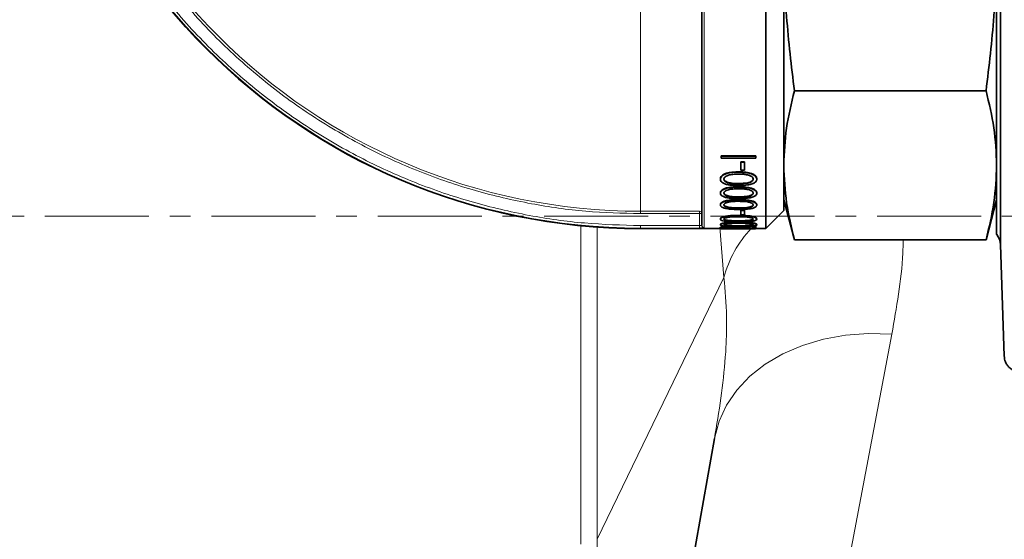
# Model space of a CAD drawing. Units: millimetres. Extents: x 2570 to 9074, y 3728 to 9625.
# Drawn here: x 5338 to 5458, y 6275 to 6339 of the extents above; entities that cross this region are included whole.
import ezdxf

# ---------------------------------------------------------------- set-up
doc = ezdxf.new("R2010")
doc.units = ezdxf.units.MM
doc.linetypes.add('CENTERX2', pattern=[20.32, 12.7, -2.54, 2.54, -2.54])

msp = doc.modelspace()

# ---------------------------------------------------------------- hatches: boundary and pattern name
at = {"linetype": 'Continuous', "lineweight": 18}
h = msp.add_hatch(dxfattribs=at)
h.set_pattern_fill('ANSI37', scale=20, style=0)
h.set_pattern_definition([(45, (1532.54, 2302.636), (-44.9013, 44.9013), []), (135, (1532.54, 2302.636), (-44.9013, -44.9013), [])])
edge = h.paths.add_edge_path(flags=0)
edge.add_line((5171.29, 6194.74), (5266.29, 6194.74))
edge.add_line((5266.29, 6194.74), (5416.29, 6194.74))
edge.add_line((5416.29, 6194.74), (5511.29, 6194.74))
edge.add_line((5511.29, 6194.74), (5661.29, 6194.74))
edge.add_line((5661.29, 6194.74), (5980.32, 6194.74))
edge.add_arc((5980.32, 6200.74), 6, 270, 293.8082)
edge.add_arc((5840.25, 6518.21), 353, 293.8082, 344.4973)
edge.add_spline(control_points=[(6180.41, 6423.86), (6188.06, 6451.46), (6194.92, 6479.29), (6203.98, 6521.29), (6206.8, 6535.34), (6210.72, 6556.46), (6211.98, 6563.51), (6213.79, 6574.1), (6214.38, 6577.63), (6215.24, 6582.93), (6215.53, 6584.7), (6215.95, 6587.35), (6216.09, 6588.24), (6216.37, 6590.01), (6216.51, 6590.91), (6216.66, 6591.87), (6216.67, 6591.96), (6216.69, 6592.05)], knot_values=[0, 0, 0, 0, 0.112427, 0.112427, 0.168641, 0.168641, 0.196748, 0.196748, 0.210801, 0.210801, 0.217828, 0.217828, 0.221341, 0.221341, 0.224855, 0.224855, 0.22523, 0.22523, 0.22523, 0.22523], weights=[0.553415, 0.553415, 0.553415, 0.553415, 0.553415, 0.553415, 0.553415, 0.553415, 0.553415, 0.553415, 0.553415, 0.553415, 0.553415, 0.553415, 0.553415, 0.553415, 0.553415, 0.553415], degree=3, periodic=0)
edge.add_line((6216.69, 6592.05), (6217.77, 6599.54))
edge.add_arc((6223.71, 6598.68), 6, 94.5812, 171.7443, ccw=False)
edge.add_line((6223.23, 6604.66), (6226.09, 6604.89))
edge.add_arc((6225.29, 6614.85), 10, 274.5812, 439.4791)
edge.add_arc((6228.21, 6630.59), 6, 172.6926, 259.4791, ccw=False)
edge.add_spline(control_points=[(6222.26, 6631.35), (6222.4, 6632.45), (6222.54, 6633.54), (6223.2, 6638.73), (6223.69, 6642.82), (6225.14, 6655.11), (6226.03, 6663.31), (6228.51, 6687.93), (6229.88, 6704.37), (6233.19, 6753.75), (6234.29, 6786.75), (6234.29, 6852.73), (6233.19, 6885.72), (6229.88, 6935.1), (6228.51, 6951.54), (6226.03, 6976.16), (6225.14, 6984.36), (6223.69, 6996.65), (6223.2, 7000.74), (6222.54, 7005.93), (6222.4, 7007.03), (6222.26, 7008.13)], knot_values=[0, 0, 0, 0, 0.008377, 0.008377, 0.039627, 0.039627, 0.102127, 0.102127, 0.227127, 0.227127, 0.477127, 0.477127, 0.727127, 0.727127, 0.852127, 0.852127, 0.914627, 0.914627, 0.945877, 0.945877, 0.954255, 0.954255, 0.954255, 0.954255], weights=[0.553415, 0.553415, 0.553415, 0.553415, 0.553415, 0.553415, 0.553415, 0.553415, 0.553415, 0.553415, 0.553415, 0.553415, 0.553415, 0.553415, 0.553415, 0.553415, 0.553415, 0.553415, 0.553415, 0.553415, 0.553415, 0.553415], degree=3, periodic=0)
edge.add_arc((6228.21, 7008.89), 6, 100.5209, 187.3074, ccw=False)
edge.add_arc((6225.29, 7024.62), 10, 280.5209, 445.4188)
edge.add_line((6226.09, 7034.59), (6218.25, 7035.22))
edge.add_arc((6218.73, 7041.2), 6, 214.4699, 265.4188, ccw=False)
edge.add_line((6213.79, 7037.8), (6179.14, 7088.28))
edge.add_arc((6184.08, 7091.67), 6, 160.193, 214.4699, ccw=False)
edge.add_arc((6172.79, 7095.74), 6, 340.193, 360)
edge.add_line((6178.79, 7095.74), (6178.79, 7118.24))
edge.add_line((6178.79, 7118.24), (6168.79, 7118.24))
edge.add_line((6168.79, 7118.24), (6168.79, 7103.34))
edge.add_line((6168.79, 7103.34), (6164.82, 7109.13))
edge.add_line((6164.82, 7109.13), (6118.65, 7077.44))
edge.add_line((6118.65, 7077.44), (6156.82, 7021.84))
edge.add_arc((4753.17, 6819.74), 1418.13, -15.50267, 8.1934, ccw=False)
edge.add_arc((5840.25, 6518.21), 290, 286.7988, 344.4973, ccw=False)
edge.add_arc((5681.29, 7044.74), 840, 270, 286.79881, ccw=False)
edge.add_line((5681.29, 6204.74), (5661.29, 6204.74))
edge.add_line((5661.29, 6204.74), (5511.29, 6204.74))
edge.add_line((5511.29, 6204.74), (5416.29, 6204.74))
edge.add_line((5416.29, 6204.74), (5266.29, 6204.74))
edge.add_line((5266.29, 6204.74), (5171.29, 6204.74))
edge.add_line((5171.29, 6204.74), (5096.29, 6204.74))
edge.add_line((5096.29, 6204.74), (5096.29, 6194.74))
edge.add_line((5096.29, 6194.74), (5171.29, 6194.74))

# ---------------------------------------------------------------- linework, layer by layer
at = {"color": 7, "linetype": 'Continuous', "lineweight": 35}
for p, q in [((5428.78, 6313.24), (5428.78, 6383.24)), ((5430.98, 6315.44), (5430.98, 6348.24)), ((5432.29, 6330.05), (5455.68, 6330.05)), ((5423.35, 6322.11), (5427.58, 6322.11)), ((5423.35, 6322.07), (5423.35, 6322.11)), ((5427.58, 6322.07), (5423.35, 6322.07)), ((5423.35, 6321.82), (5423.35, 6322.07)), ((5427.58, 6322.07), (5427.58, 6322.11)), ((5427.58, 6321.82), (5427.58, 6322.07)), ((5423.35, 6321.82), (5427.58, 6321.82)), ((5425.74, 6321.4), (5426.17, 6321.4)), ((5425.74, 6321.36), (5425.74, 6321.4)), ((5426.17, 6321.36), (5425.74, 6321.36)), ((5425.74, 6320.35), (5425.74, 6321.36)), ((5426.17, 6321.36), (5426.17, 6321.4)), ((5426.17, 6320.35), (5426.17, 6321.36)), ((5425.47, 6320.12), (5425.47, 6320.16)), ((5425.74, 6320.35), (5426.17, 6320.35)), ((5423.24, 6319.31), (5423.24, 6319.27)), ((5423.67, 6319.32), (5423.67, 6319.28)), ((5425.47, 6318.29), (5425.47, 6318.34)), ((5427.26, 6319.32), (5427.26, 6319.28)), ((5427.69, 6319.27), (5427.69, 6319.31)), ((5423.24, 6317.6), (5423.24, 6317.56)), ((5423.67, 6317.61), (5423.67, 6317.57)), ((5427.26, 6317.61), (5427.26, 6317.57)), ((5427.69, 6317.56), (5427.69, 6317.6)), ((5423.24, 6316.16), (5423.24, 6316.12)), ((5425.47, 6316.73), (5425.47, 6316.78)), ((5427.69, 6316.12), (5427.69, 6316.16)), ((5430.98, 6316.74), (5432.29, 6311.86)), ((5455.68, 6311.86), (5456.98, 6316.74)), ((5425.47, 6314.8), (5425.47, 6314.85)), ((5425.74, 6315.51), (5426.17, 6315.51)), ((5425.74, 6315.46), (5425.74, 6315.51)), ((5425.74, 6314.92), (5425.74, 6315.46)), ((5426.17, 6315.46), (5425.74, 6315.46)), ((5425.74, 6314.92), (5426.17, 6314.92)), ((5426.17, 6315.46), (5426.17, 6315.51)), ((5426.17, 6314.92), (5426.17, 6315.46)), ((5428.78, 6313.24), (5430.98, 6315.44)), ((5423.24, 6314.44), (5423.24, 6314.39)), ((5423.24, 6313.74), (5423.24, 6313.69)), ((5424.5, 6313.43), (5424.5, 6313.48)), ((5425.47, 6313.97), (5425.47, 6314.02)), ((5427.15, 6313.48), (5427.58, 6313.48)), ((5427.15, 6313.43), (5427.15, 6313.48)), ((5427.58, 6313.43), (5427.58, 6313.48)), ((5427.69, 6314.39), (5427.69, 6314.44)), ((5427.69, 6313.69), (5427.69, 6313.74)), ((5413.48, 6313.24), (5423.64, 6313.24)), ((5423.24, 6313.3), (5423.24, 6313.35)), ((5425.74, 6313.22), (5423.35, 6313.22)), ((5424.65, 6313.24), (5424.65, 6313.28)), ((5424.65, 6313.24), (5425.74, 6313.24)), ((5424.65, 6313.22), (5424.65, 6313.24)), ((5425.74, 6313.25), (5426.17, 6313.25)), ((5425.74, 6313.2), (5425.74, 6313.25)), ((5426.17, 6313.2), (5425.74, 6313.2)), ((5425.74, 6313.19), (5425.74, 6313.2)), ((5425.74, 6313.19), (5426.17, 6313.19)), ((5425.83, 6313.31), (5427.58, 6313.21)), ((5426.02, 6313.39), (5427.15, 6313.31)), ((5427.15, 6313.26), (5426.02, 6313.34)), ((5426.17, 6313.2), (5426.17, 6313.25)), ((5426.17, 6313.24), (5427.11, 6313.24)), ((5427.51, 6313.22), (5426.17, 6313.22)), ((5426.17, 6313.19), (5426.17, 6313.2)), ((5427.15, 6313.26), (5427.15, 6313.43)), ((5427.58, 6313.43), (5427.15, 6313.43)), ((5427.58, 6313.21), (5427.58, 6313.43)), ((5427.58, 6313.24), (5428.78, 6313.24)), ((5432.29, 6311.86), (5455.68, 6311.86)), ((5457.43, 6311.31), (5457.9, 6297.67)), ((5422.52, 6287.64), (5411.18, 6223.34))]:
    msp.add_line(p, q, dxfattribs=at)
at = {"color": 8, "linetype": 'Continuous', "lineweight": 18}
for p, q in [((5421.28, 6383.12), (5421.28, 6313.35)), ((5413.48, 6315.35), (5413.48, 6381.12)), ((5425.47, 6318.74), (5425.47, 6318.7)), ((5425.47, 6317.12), (5425.47, 6317.07)), ((5413.48, 6315.35), (5420.68, 6315.35)), ((5413.48, 6315.35), (5413.48, 6315.06)), ((5420.68, 6315.06), (5413.48, 6315.06)), ((5420.68, 6315.35), (5420.68, 6315.06)), ((5420.98, 6315.06), (5420.68, 6315.06)), ((5420.68, 6313.61), (5420.68, 6315.06)), ((5425.47, 6315.76), (5425.47, 6315.72)), ((5406.22, 6313.59), (5406.22, 6274.72)), ((5413.48, 6313.61), (5420.68, 6313.61)), ((5413.48, 6313.61), (5413.48, 6313.31)), ((5425.47, 6314.19), (5425.47, 6314.14)), ((5425.47, 6313.58), (5425.47, 6313.53)), ((5408.19, 6275.32), (5408.19, 6313.42)), ((5413.48, 6313.31), (5413.48, 6313.24)), ((5413.48, 6313.31), (5420.68, 6313.31)), ((5423.18, 6313.4), (5423.68, 6307.27)), ((5426.02, 6313.34), (5426.02, 6313.39)), ((5408.19, 6275.32), (5423.68, 6307.27)), ((5432.85, 6240.58), (5444.18, 6300.35)), ((5408.19, 6206.39), (5408.19, 6275.32))]:
    msp.add_line(p, q, dxfattribs=at)
at = {"color": 7, "linetype": 'CENTERX2', "lineweight": 18}
msp.add_line((5056.29, 6314.74), (5707.53, 6314.74), dxfattribs=at)
at = {"color": 8, "linetype": 'Continuous', "lineweight": 18, "flags": 128}
msp.add_lwpolyline([(5444.18, 6300.35), (5441.33, 6300.42), (5438.53, 6300.22), (5435.82, 6299.73), (5433.26, 6298.97), (5430.88, 6297.95), (5428.73, 6296.69), (5426.85, 6295.21), (5425.26, 6293.54), (5424, 6291.69), (5423.08, 6289.72), (5422.52, 6287.64)], dxfattribs=at)
at = {"color": 7, "linetype": 'Continuous', "lineweight": 35}
for centre, radius, start, end in [((5413.48, 6388.24), 75, 180, 270), ((5455.43, 6311.24), 2, 0, 39.0617)]:
    msp.add_arc(centre, radius, start, end, dxfattribs=at)
at = {"color": 8, "linetype": 'Continuous', "lineweight": 18}
for centre, radius, start, end in [((5413.48, 6388.24), 74.93, 180, 270), ((5413.48, 6388.24), 72.88, 180, 270), ((5420.68, 6315.06), 0.299, 0.1018, 90.1015), ((5436.95, 6303.79), 13.72, 136.4604, 165.2976)]:
    msp.add_arc(centre, radius, start, end, dxfattribs=at)
for points, knots in [([(5338.85, 6388.24), (5338.91, 6385.96), (5339.03, 6381.41), (5340.02, 6374.53), (5341.63, 6367.61), (5344, 6360.67), (5347.09, 6353.87), (5350.92, 6347.31), (5355.45, 6341.1), (5360.62, 6335.37), (5366.35, 6330.2), (5372.55, 6325.68), (5379.11, 6321.85), (5385.92, 6318.75), (5392.86, 6316.39), (5399.78, 6314.77), (5406.65, 6313.79), (5411.21, 6313.67), (5413.48, 6313.61)], [0, 0, 0, 0, 0.058247, 0.116497, 0.177469, 0.239988, 0.303803, 0.368625, 0.434137, 0.5, 0.565862, 0.631375, 0.696197, 0.760012, 0.822531, 0.883503, 0.94175, 1, 1, 1, 1]), ([(5413.48, 6315.06), (5411.25, 6315.11), (5406.79, 6315.23), (5400.04, 6316.2), (5393.26, 6317.78), (5386.45, 6320.1), (5379.78, 6323.14), (5373.34, 6326.89), (5367.26, 6331.33), (5361.64, 6336.4), (5356.57, 6342.02), (5352.14, 6348.1), (5348.38, 6354.53), (5345.35, 6361.21), (5343.03, 6368.01), (5341.44, 6374.8), (5340.48, 6381.54), (5340.36, 6386.01), (5340.3, 6388.24)], [0, 0, 0, 0, 0.058247, 0.116497, 0.177469, 0.239988, 0.303803, 0.368625, 0.434137, 0.5, 0.565862, 0.631375, 0.696197, 0.760012, 0.822531, 0.883503, 0.94175, 1, 1, 1, 1]), ([(5420.98, 6313.65), (5420.98, 6313.65), (5420.98, 6313.64), (5420.96, 6313.63), (5420.93, 6313.62), (5420.87, 6313.62), (5420.79, 6313.61), (5420.72, 6313.61), (5420.68, 6313.61)], [0, 0, 0, 0, 0.141021, 0.277451, 0.409328, 0.53669, 0.776964, 1, 1, 1, 1]), ([(5421.28, 6313.35), (5421.27, 6313.35), (5421.25, 6313.33), (5421.12, 6313.32), (5420.92, 6313.31), (5420.76, 6313.31), (5420.68, 6313.31)], [0, 0, 0, 0, 0.251185, 0.501434, 0.75086, 1, 1, 1, 1]), ([(5444.18, 6300.35), (5444.47, 6301.96), (5445.03, 6305.2), (5445.52, 6309.06), (5445.56, 6311.33), (5445.56, 6311.86)], [0, 0, 0, 0, 0.432626, 0.865159, 1, 1, 1, 1]), ([(5423.68, 6307.27), (5423.85, 6305.69), (5423.96, 6304.11), (5424.01, 6301.69), (5424, 6300.87), (5423.95, 6299.23), (5423.91, 6298.4), (5423.72, 6295.89), (5423.53, 6294.21), (5423.07, 6290.89), (5422.8, 6289.25), (5422.52, 6287.64)], [0, 0, 0, 0, 0.25, 0.25, 0.375, 0.375, 0.5, 0.5, 0.75, 0.75, 1, 1, 1, 1])]:
    msp.add_open_spline(points, degree=3, knots=knots, dxfattribs=at)
at = {"color": 7, "linetype": 'Continuous', "lineweight": 35}
for points, knots in [([(5420.98, 6313.65), (5420.98, 6313.8), (5420.98, 6314.12), (5420.98, 6315.2), (5420.98, 6317.05), (5420.98, 6320.07), (5420.98, 6324.06), (5420.98, 6328.14), (5420.98, 6331.96), (5420.98, 6335.96), (5420.98, 6340.06), (5420.98, 6344.16), (5420.98, 6348.24), (5420.98, 6352.32), (5420.98, 6356.42), (5420.98, 6361.22), (5420.98, 6366.53), (5420.98, 6371.31), (5420.98, 6374.93), (5420.98, 6377.57), (5420.98, 6379.7), (5420.98, 6381.27), (5420.98, 6382.36), (5420.98, 6382.67), (5420.98, 6382.82)], [0, 0, 0, 0, 0.039116, 0.07932, 0.120542, 0.184637, 0.249944, 0.293502, 0.336704, 0.379458, 0.420676, 0.460881, 0.5, 0.539115, 0.57932, 0.620542, 0.684637, 0.749944, 0.793502, 0.836704, 0.879458, 0.920676, 0.960882, 1, 1, 1, 1]), ([(5432.29, 6330.05), (5431.92, 6333.07), (5431.18, 6339.11), (5431.05, 6345.19), (5430.98, 6348.24)], [0, 0, 0, 0, 0.498963, 1, 1, 1, 1]), ([(5456.98, 6348.24), (5456.92, 6345.2), (5456.79, 6339.12), (5456.05, 6333.08), (5455.68, 6330.05)], [0, 0, 0, 0, 0.498791, 1, 1, 1, 1]), ([(5430.98, 6320.96), (5431.05, 6322.48), (5431.17, 6325.52), (5431.92, 6328.54), (5432.29, 6330.05)], [0, 0, 0, 0, 0.498791, 1, 1, 1, 1]), ([(5455.68, 6330.05), (5456.05, 6328.54), (5456.79, 6325.52), (5456.92, 6322.48), (5456.98, 6320.96)], [0, 0, 0, 0, 0.498963, 1, 1, 1, 1]), ([(5432.29, 6311.86), (5431.92, 6313.37), (5431.18, 6316.39), (5431.05, 6319.43), (5430.98, 6320.96)], [0, 0, 0, 0, 0.4989632, 1, 1, 1, 1]), ([(5456.98, 6320.96), (5456.92, 6319.44), (5456.79, 6316.4), (5456.05, 6313.38), (5455.68, 6311.86)], [0, 0, 0, 0, 0.498791, 1, 1, 1, 1]), ([(5423.24, 6319.31), (5423.24, 6319.33), (5423.24, 6319.42), (5423.32, 6319.59), (5423.53, 6319.8), (5423.83, 6319.94), (5424.16, 6320.04), (5424.47, 6320.1), (5424.91, 6320.15), (5425.24, 6320.15), (5425.47, 6320.16)], [0, 0, 0, 0, 0.0338684, 0.1674118, 0.3008028, 0.4435104, 0.5535654, 0.6635559, 0.7733734, 1, 1, 1, 1]), ([(5425.47, 6320.12), (5425.43, 6320.12), (5425.27, 6320.12), (5424.83, 6320.1), (5424.25, 6320.04), (5423.78, 6319.88), (5423.5, 6319.72), (5423.29, 6319.53), (5423.26, 6319.36), (5423.24, 6319.27)], [0, 0, 0, 0, 0.033893, 0.169531, 0.442955, 0.62014, 0.693407, 0.841193, 1, 1, 1, 1]), ([(5423.67, 6319.28), (5423.68, 6319.29), (5423.68, 6319.36), (5423.75, 6319.49), (5423.93, 6319.64), (5424.2, 6319.75), (5424.49, 6319.82), (5424.78, 6319.86), (5425.1, 6319.89), (5425.33, 6319.89), (5425.47, 6319.89)], [0, 0, 0, 0, 0.043523, 0.152358, 0.301752, 0.445995, 0.573998, 0.701766, 0.829379, 1, 1, 1, 1]), ([(5425.47, 6320.16), (5425.5, 6320.16), (5425.67, 6320.16), (5425.97, 6320.15), (5426.36, 6320.12), (5426.72, 6320.05), (5427.08, 6319.95), (5427.43, 6319.78), (5427.66, 6319.54), (5427.68, 6319.38), (5427.69, 6319.31)], [0, 0, 0, 0, 0.033919, 0.169662, 0.305543, 0.429597, 0.541691, 0.71068, 0.872681, 1, 1, 1, 1]), ([(5427.69, 6319.27), (5427.69, 6319.29), (5427.69, 6319.38), (5427.61, 6319.56), (5427.38, 6319.76), (5426.99, 6319.95), (5426.34, 6320.1), (5425.79, 6320.11), (5425.47, 6320.12)], [0, 0, 0, 0, 0.033933, 0.17158, 0.30909, 0.45389, 0.67684, 1, 1, 1, 1]), ([(5425.47, 6319.89), (5425.47, 6319.89), (5425.48, 6319.89), (5425.49, 6319.89), (5425.5, 6319.89), (5425.51, 6319.89), (5425.52, 6319.89), (5425.53, 6319.89), (5425.54, 6319.89), (5425.55, 6319.89), (5425.56, 6319.89), (5425.57, 6319.89), (5425.58, 6319.89), (5425.59, 6319.89), (5425.6, 6319.89), (5425.61, 6319.89), (5425.63, 6319.89), (5425.65, 6319.89), (5425.68, 6319.89), (5425.68, 6319.89), (5425.69, 6319.89), (5425.7, 6319.89), (5425.71, 6319.89), (5425.72, 6319.89), (5425.72, 6319.89), (5425.73, 6319.89), (5425.75, 6319.89), (5425.79, 6319.88), (5425.83, 6319.88), (5425.86, 6319.88), (5425.88, 6319.88), (5425.89, 6319.88), (5425.9, 6319.88), (5425.9, 6319.88), (5425.91, 6319.88), (5425.92, 6319.88), (5425.93, 6319.88), (5425.94, 6319.88), (5425.95, 6319.88), (5425.95, 6319.88), (5425.96, 6319.87), (5425.97, 6319.87), (5425.98, 6319.87), (5425.99, 6319.87), (5425.99, 6319.87), (5426.01, 6319.87), (5426.05, 6319.87), (5426.23, 6319.85), (5426.4, 6319.82), (5426.53, 6319.8)], [0, 0, 0, 0, 0.011562, 0.023123, 0.034685, 0.046246, 0.052027, 0.063589, 0.069369, 0.080931, 0.086712, 0.098273, 0.104054, 0.115616, 0.121396, 0.127177, 0.138739, 0.184985, 0.196547, 0.202328, 0.208108, 0.213889, 0.225451, 0.231231, 0.237012, 0.242793, 0.254355, 0.300601, 0.346848, 0.369972, 0.381533, 0.393095, 0.398875, 0.404656, 0.416218, 0.421998, 0.427779, 0.439341, 0.445122, 0.450902, 0.456683, 0.468245, 0.474025, 0.479806, 0.491368, 0.497148, 0.520272, 0.61278, 1, 1, 1, 1]), ([(5426.53, 6319.8), (5426.56, 6319.79), (5426.72, 6319.76), (5426.96, 6319.67), (5427.17, 6319.51), (5427.25, 6319.37), (5427.26, 6319.29), (5427.26, 6319.28)], [0, 0, 0, 0, 0.08224, 0.411036, 0.664813, 0.91873, 1, 1, 1, 1]), ([(5423.24, 6319.27), (5423.24, 6319.25), (5423.24, 6319.16), (5423.32, 6319), (5423.53, 6318.81), (5423.82, 6318.68), (5424.16, 6318.59), (5424.52, 6318.53), (5424.97, 6318.5), (5425.28, 6318.5), (5425.47, 6318.49)], [0, 0, 0, 0, 0.034093, 0.165661, 0.297043, 0.440165, 0.542465, 0.678204, 0.813557, 1, 1, 1, 1]), ([(5423.24, 6317.6), (5423.24, 6317.62), (5423.24, 6317.7), (5423.32, 6317.85), (5423.53, 6318.02), (5423.83, 6318.15), (5424.16, 6318.23), (5424.47, 6318.29), (5424.91, 6318.33), (5425.24, 6318.33), (5425.47, 6318.34)], [0, 0, 0, 0, 0.033868, 0.167412, 0.300803, 0.44351, 0.553565, 0.663556, 0.773373, 1, 1, 1, 1]), ([(5425.47, 6318.29), (5425.43, 6318.29), (5425.27, 6318.29), (5424.83, 6318.28), (5424.25, 6318.23), (5423.78, 6318.09), (5423.5, 6317.95), (5423.29, 6317.79), (5423.26, 6317.64), (5423.24, 6317.56)], [0, 0, 0, 0, 0.0338931, 0.1695311, 0.4429545, 0.6201398, 0.6934074, 0.8411927, 1, 1, 1, 1]), ([(5423.67, 6319.32), (5423.68, 6319.3), (5423.68, 6319.23), (5423.75, 6319.1), (5423.93, 6318.96), (5424.18, 6318.86), (5424.43, 6318.8), (5424.72, 6318.76), (5425.07, 6318.74), (5425.33, 6318.74), (5425.47, 6318.74)], [0, 0, 0, 0, 0.04395, 0.155178, 0.303367, 0.446836, 0.551123, 0.65532, 0.826775, 1, 1, 1, 1]), ([(5425.47, 6318.7), (5425.43, 6318.7), (5425.26, 6318.7), (5425.02, 6318.7), (5424.72, 6318.72), (5424.48, 6318.75), (5424.19, 6318.81), (5423.91, 6318.92), (5423.71, 6319.1), (5423.68, 6319.22), (5423.67, 6319.28)], [0, 0, 0, 0, 0.043952, 0.219905, 0.307837, 0.434342, 0.535281, 0.714679, 0.874643, 1, 1, 1, 1]), ([(5425.47, 6318.74), (5425.5, 6318.74), (5425.67, 6318.74), (5425.91, 6318.75), (5426.21, 6318.77), (5426.46, 6318.79), (5426.75, 6318.86), (5427.02, 6318.96), (5427.22, 6319.13), (5427.24, 6319.26), (5427.26, 6319.32)], [0, 0, 0, 0, 0.043982, 0.220053, 0.308064, 0.440159, 0.542355, 0.710199, 0.865762, 1, 1, 1, 1]), ([(5427.26, 6319.28), (5427.26, 6319.26), (5427.25, 6319.19), (5427.18, 6319.06), (5427, 6318.92), (5426.75, 6318.82), (5426.5, 6318.76), (5426.21, 6318.72), (5425.86, 6318.7), (5425.6, 6318.7), (5425.47, 6318.7)], [0, 0, 0, 0, 0.04394, 0.157528, 0.302292, 0.445921, 0.552733, 0.659446, 0.828942, 1, 1, 1, 1]), ([(5425.47, 6318.49), (5425.5, 6318.49), (5425.67, 6318.5), (5425.97, 6318.5), (5426.36, 6318.53), (5426.71, 6318.58), (5427.08, 6318.67), (5427.37, 6318.79), (5427.59, 6318.97), (5427.68, 6319.12), (5427.69, 6319.23), (5427.69, 6319.27)], [0, 0, 0, 0, 0.034139, 0.170765, 0.307487, 0.432202, 0.534579, 0.718633, 0.798395, 0.93179, 1, 1, 1, 1]), ([(5425.47, 6318.34), (5425.5, 6318.34), (5425.67, 6318.34), (5425.97, 6318.33), (5426.36, 6318.3), (5426.72, 6318.25), (5427.08, 6318.16), (5427.43, 6318.01), (5427.66, 6317.81), (5427.68, 6317.67), (5427.69, 6317.6)], [0, 0, 0, 0, 0.033919, 0.169662, 0.305543, 0.429597, 0.541691, 0.71068, 0.872681, 1, 1, 1, 1]), ([(5427.69, 6317.56), (5427.69, 6317.58), (5427.69, 6317.66), (5427.61, 6317.81), (5427.38, 6317.99), (5426.99, 6318.15), (5426.34, 6318.28), (5425.79, 6318.29), (5425.47, 6318.29)], [0, 0, 0, 0, 0.0339325, 0.1715803, 0.3090899, 0.4538902, 0.6768402, 1, 1, 1, 1]), ([(5423.24, 6317.56), (5423.24, 6317.54), (5423.24, 6317.47), (5423.32, 6317.33), (5423.53, 6317.17), (5423.82, 6317.05), (5424.16, 6316.98), (5424.52, 6316.93), (5424.97, 6316.9), (5425.28, 6316.9), (5425.47, 6316.9)], [0, 0, 0, 0, 0.0340935, 0.1656614, 0.2970434, 0.4401651, 0.5424646, 0.6782038, 0.8135566, 1, 1, 1, 1]), ([(5423.67, 6317.57), (5423.68, 6317.58), (5423.68, 6317.64), (5423.75, 6317.75), (5423.93, 6317.88), (5424.2, 6317.98), (5424.49, 6318.04), (5424.78, 6318.07), (5425.1, 6318.09), (5425.33, 6318.1), (5425.47, 6318.1)], [0, 0, 0, 0, 0.043523, 0.152358, 0.301752, 0.445995, 0.573998, 0.701766, 0.829379, 1, 1, 1, 1]), ([(5423.67, 6317.61), (5423.68, 6317.59), (5423.68, 6317.54), (5423.75, 6317.43), (5423.93, 6317.3), (5424.18, 6317.22), (5424.43, 6317.17), (5424.72, 6317.14), (5425.07, 6317.12), (5425.33, 6317.12), (5425.47, 6317.12)], [0, 0, 0, 0, 0.04395, 0.155178, 0.303367, 0.446836, 0.551123, 0.65532, 0.826775, 1, 1, 1, 1]), ([(5425.47, 6317.07), (5425.43, 6317.07), (5425.26, 6317.07), (5425.02, 6317.08), (5424.72, 6317.09), (5424.48, 6317.12), (5424.19, 6317.17), (5423.91, 6317.26), (5423.71, 6317.41), (5423.68, 6317.52), (5423.67, 6317.57)], [0, 0, 0, 0, 0.043952, 0.219905, 0.307837, 0.434342, 0.535281, 0.714679, 0.874643, 1, 1, 1, 1]), ([(5425.47, 6318.1), (5425.47, 6318.1), (5425.48, 6318.1), (5425.49, 6318.1), (5425.5, 6318.1), (5425.51, 6318.1), (5425.52, 6318.1), (5425.53, 6318.1), (5425.54, 6318.1), (5425.55, 6318.1), (5425.56, 6318.1), (5425.57, 6318.1), (5425.58, 6318.1), (5425.59, 6318.1), (5425.6, 6318.1), (5425.61, 6318.1), (5425.63, 6318.1), (5425.65, 6318.1), (5425.68, 6318.1), (5425.68, 6318.1), (5425.69, 6318.1), (5425.7, 6318.1), (5425.71, 6318.1), (5425.72, 6318.1), (5425.72, 6318.1), (5425.73, 6318.09), (5425.75, 6318.09), (5425.79, 6318.09), (5425.83, 6318.09), (5425.86, 6318.09), (5425.88, 6318.09), (5425.89, 6318.09), (5425.9, 6318.09), (5425.9, 6318.09), (5425.91, 6318.09), (5425.92, 6318.09), (5425.93, 6318.09), (5425.94, 6318.09), (5425.95, 6318.09), (5425.95, 6318.08), (5425.96, 6318.08), (5425.97, 6318.08), (5425.98, 6318.08), (5425.99, 6318.08), (5425.99, 6318.08), (5426.01, 6318.08), (5426.05, 6318.08), (5426.23, 6318.06), (5426.4, 6318.04), (5426.53, 6318.02)], [0, 0, 0, 0, 0.0115618, 0.0231233, 0.0346848, 0.0462463, 0.0520271, 0.0635886, 0.0693694, 0.0809309, 0.0867117, 0.0982732, 0.104054, 0.1156155, 0.1213963, 0.127177, 0.1387386, 0.1849853, 0.1965468, 0.2023276, 0.2081084, 0.2138891, 0.2254507, 0.2312314, 0.2370122, 0.242793, 0.2543545, 0.3006014, 0.3468484, 0.3699715, 0.3815331, 0.3930946, 0.3988754, 0.4046561, 0.4162177, 0.4219984, 0.4277792, 0.4393408, 0.4451215, 0.4509023, 0.456683, 0.4682446, 0.4740254, 0.4798061, 0.4913677, 0.4971484, 0.5202717, 0.6127802, 1, 1, 1, 1]), ([(5425.47, 6317.12), (5425.5, 6317.12), (5425.67, 6317.12), (5425.91, 6317.12), (5426.21, 6317.14), (5426.46, 6317.16), (5426.75, 6317.22), (5427.02, 6317.31), (5427.22, 6317.45), (5427.24, 6317.56), (5427.26, 6317.61)], [0, 0, 0, 0, 0.043982, 0.220053, 0.308064, 0.440159, 0.542355, 0.710199, 0.865762, 1, 1, 1, 1]), ([(5427.26, 6317.57), (5427.26, 6317.55), (5427.25, 6317.49), (5427.18, 6317.38), (5427, 6317.26), (5426.75, 6317.17), (5426.5, 6317.12), (5426.21, 6317.09), (5425.86, 6317.08), (5425.6, 6317.07), (5425.47, 6317.07)], [0, 0, 0, 0, 0.04394, 0.157528, 0.302292, 0.445921, 0.552733, 0.659446, 0.828942, 1, 1, 1, 1]), ([(5425.47, 6316.9), (5425.5, 6316.9), (5425.67, 6316.9), (5425.97, 6316.91), (5426.36, 6316.93), (5426.71, 6316.97), (5427.08, 6317.05), (5427.37, 6317.15), (5427.59, 6317.31), (5427.68, 6317.43), (5427.69, 6317.53), (5427.69, 6317.56)], [0, 0, 0, 0, 0.0341394, 0.1707652, 0.3074866, 0.4322018, 0.5345789, 0.7186325, 0.7983952, 0.9317899, 1, 1, 1, 1]), ([(5426.53, 6318.02), (5426.56, 6318.01), (5426.72, 6317.98), (5426.96, 6317.91), (5427.17, 6317.77), (5427.25, 6317.65), (5427.26, 6317.58), (5427.26, 6317.57)], [0, 0, 0, 0, 0.08224, 0.411036, 0.664813, 0.91873, 1, 1, 1, 1]), ([(5423.24, 6316.16), (5423.24, 6316.18), (5423.24, 6316.24), (5423.32, 6316.37), (5423.53, 6316.51), (5423.83, 6316.62), (5424.16, 6316.69), (5424.47, 6316.73), (5424.91, 6316.77), (5425.24, 6316.77), (5425.47, 6316.78)], [0, 0, 0, 0, 0.0338684, 0.1674118, 0.3008028, 0.4435104, 0.5535654, 0.6635559, 0.7733734, 1, 1, 1, 1]), ([(5425.47, 6316.73), (5425.43, 6316.73), (5425.27, 6316.73), (5424.83, 6316.72), (5424.25, 6316.67), (5423.78, 6316.56), (5423.5, 6316.44), (5423.29, 6316.31), (5423.26, 6316.18), (5423.24, 6316.12)], [0, 0, 0, 0, 0.033893, 0.169531, 0.442955, 0.62014, 0.693407, 0.841193, 1, 1, 1, 1]), ([(5423.24, 6316.12), (5423.24, 6316.1), (5423.24, 6316.04), (5423.32, 6315.93), (5423.53, 6315.79), (5423.82, 6315.7), (5424.16, 6315.64), (5424.52, 6315.6), (5424.97, 6315.58), (5425.28, 6315.58), (5425.47, 6315.58)], [0, 0, 0, 0, 0.034093, 0.165661, 0.297043, 0.440165, 0.542465, 0.678204, 0.813557, 1, 1, 1, 1]), ([(5423.67, 6316.12), (5423.68, 6316.14), (5423.68, 6316.18), (5423.75, 6316.28), (5423.93, 6316.39), (5424.2, 6316.47), (5424.49, 6316.52), (5424.78, 6316.55), (5425.1, 6316.56), (5425.33, 6316.57), (5425.47, 6316.57)], [0, 0, 0, 0, 0.043523, 0.152358, 0.301752, 0.445995, 0.573998, 0.701766, 0.829379, 1, 1, 1, 1]), ([(5423.67, 6316.17), (5423.68, 6316.16), (5423.68, 6316.11), (5423.75, 6316.02), (5423.93, 6315.92), (5424.18, 6315.85), (5424.43, 6315.81), (5424.72, 6315.78), (5425.07, 6315.77), (5425.33, 6315.76), (5425.47, 6315.76)], [0, 0, 0, 0, 0.04395, 0.155178, 0.303367, 0.446836, 0.551123, 0.65532, 0.826775, 1, 1, 1, 1]), ([(5425.47, 6315.72), (5425.43, 6315.72), (5425.26, 6315.72), (5425.02, 6315.72), (5424.72, 6315.73), (5424.48, 6315.75), (5424.19, 6315.8), (5423.91, 6315.87), (5423.71, 6316), (5423.68, 6316.08), (5423.67, 6316.12)], [0, 0, 0, 0, 0.043952, 0.219905, 0.307837, 0.434342, 0.535281, 0.714679, 0.874643, 1, 1, 1, 1]), ([(5425.47, 6316.78), (5425.5, 6316.78), (5425.67, 6316.78), (5425.97, 6316.77), (5426.36, 6316.75), (5426.72, 6316.7), (5427.08, 6316.63), (5427.43, 6316.5), (5427.66, 6316.33), (5427.68, 6316.22), (5427.69, 6316.16)], [0, 0, 0, 0, 0.0339193, 0.1696621, 0.3055431, 0.4295975, 0.5416915, 0.7106804, 0.8726813, 1, 1, 1, 1]), ([(5427.69, 6316.12), (5427.69, 6316.13), (5427.69, 6316.2), (5427.61, 6316.32), (5427.38, 6316.47), (5426.99, 6316.61), (5426.34, 6316.72), (5425.79, 6316.73), (5425.47, 6316.73)], [0, 0, 0, 0, 0.033933, 0.17158, 0.30909, 0.45389, 0.67684, 1, 1, 1, 1]), ([(5425.47, 6316.57), (5425.47, 6316.57), (5425.48, 6316.57), (5425.49, 6316.57), (5425.5, 6316.57), (5425.51, 6316.57), (5425.52, 6316.57), (5425.53, 6316.57), (5425.54, 6316.57), (5425.55, 6316.57), (5425.56, 6316.57), (5425.57, 6316.57), (5425.58, 6316.57), (5425.59, 6316.57), (5425.6, 6316.57), (5425.61, 6316.57), (5425.63, 6316.57), (5425.65, 6316.57), (5425.68, 6316.56), (5425.68, 6316.56), (5425.69, 6316.56), (5425.7, 6316.56), (5425.71, 6316.56), (5425.72, 6316.56), (5425.72, 6316.56), (5425.73, 6316.56), (5425.75, 6316.56), (5425.79, 6316.56), (5425.83, 6316.56), (5425.86, 6316.56), (5425.88, 6316.56), (5425.89, 6316.56), (5425.9, 6316.56), (5425.9, 6316.56), (5425.91, 6316.56), (5425.92, 6316.56), (5425.93, 6316.56), (5425.94, 6316.56), (5425.95, 6316.56), (5425.95, 6316.56), (5425.96, 6316.55), (5425.97, 6316.55), (5425.98, 6316.55), (5425.99, 6316.55), (5425.99, 6316.55), (5426.01, 6316.55), (5426.05, 6316.55), (5426.23, 6316.54), (5426.4, 6316.52), (5426.53, 6316.5)], [0, 0, 0, 0, 0.011562, 0.023123, 0.034685, 0.046246, 0.052027, 0.063589, 0.069369, 0.080931, 0.086712, 0.098273, 0.104054, 0.115616, 0.121396, 0.127177, 0.138739, 0.184985, 0.196547, 0.202328, 0.208108, 0.213889, 0.225451, 0.231231, 0.237012, 0.242793, 0.254355, 0.300601, 0.346848, 0.369972, 0.381533, 0.393095, 0.398875, 0.404656, 0.416218, 0.421998, 0.427779, 0.439341, 0.445122, 0.450902, 0.456683, 0.468245, 0.474025, 0.479806, 0.491368, 0.497148, 0.520272, 0.61278, 1, 1, 1, 1]), ([(5425.47, 6315.76), (5425.5, 6315.76), (5425.67, 6315.76), (5425.91, 6315.77), (5426.21, 6315.78), (5426.46, 6315.8), (5426.75, 6315.84), (5427.02, 6315.92), (5427.22, 6316.04), (5427.24, 6316.13), (5427.26, 6316.17)], [0, 0, 0, 0, 0.043982, 0.220053, 0.308064, 0.440159, 0.542355, 0.710199, 0.865762, 1, 1, 1, 1]), ([(5427.26, 6316.12), (5427.26, 6316.11), (5427.25, 6316.06), (5427.18, 6315.97), (5427, 6315.87), (5426.75, 6315.8), (5426.5, 6315.76), (5426.21, 6315.73), (5425.86, 6315.72), (5425.6, 6315.72), (5425.47, 6315.72)], [0, 0, 0, 0, 0.0439398, 0.1575283, 0.3022924, 0.4459215, 0.5527332, 0.6594463, 0.8289421, 1, 1, 1, 1]), ([(5425.47, 6315.58), (5425.5, 6315.58), (5425.67, 6315.58), (5425.97, 6315.58), (5426.36, 6315.6), (5426.71, 6315.63), (5427.08, 6315.69), (5427.37, 6315.78), (5427.59, 6315.91), (5427.68, 6316.01), (5427.69, 6316.09), (5427.69, 6316.12)], [0, 0, 0, 0, 0.0341394, 0.1707652, 0.3074866, 0.4322018, 0.5345789, 0.7186325, 0.7983952, 0.9317899, 1, 1, 1, 1]), ([(5426.53, 6316.5), (5426.56, 6316.49), (5426.72, 6316.47), (5426.96, 6316.41), (5427.17, 6316.29), (5427.25, 6316.19), (5427.26, 6316.14), (5427.26, 6316.12)], [0, 0, 0, 0, 0.08224, 0.411036, 0.664813, 0.91873, 1, 1, 1, 1]), ([(5423.24, 6314.44), (5423.24, 6314.45), (5423.24, 6314.49), (5423.32, 6314.57), (5423.53, 6314.67), (5423.83, 6314.74), (5424.16, 6314.79), (5424.47, 6314.82), (5424.91, 6314.85), (5425.24, 6314.85), (5425.47, 6314.85)], [0, 0, 0, 0, 0.033868, 0.167412, 0.300803, 0.44351, 0.553565, 0.663556, 0.773373, 1, 1, 1, 1]), ([(5425.47, 6314.8), (5425.43, 6314.8), (5425.27, 6314.8), (5424.83, 6314.8), (5424.25, 6314.76), (5423.78, 6314.69), (5423.5, 6314.61), (5423.29, 6314.52), (5423.26, 6314.43), (5423.24, 6314.39)], [0, 0, 0, 0, 0.033893, 0.169531, 0.442955, 0.62014, 0.693407, 0.841193, 1, 1, 1, 1]), ([(5423.67, 6314.4), (5423.68, 6314.4), (5423.68, 6314.44), (5423.75, 6314.5), (5423.93, 6314.57), (5424.2, 6314.62), (5424.49, 6314.66), (5424.78, 6314.68), (5425.1, 6314.69), (5425.33, 6314.69), (5425.47, 6314.69)], [0, 0, 0, 0, 0.043523, 0.152358, 0.301752, 0.445995, 0.573998, 0.701766, 0.829379, 1, 1, 1, 1]), ([(5425.47, 6314.85), (5425.5, 6314.85), (5425.67, 6314.85), (5425.97, 6314.85), (5426.36, 6314.83), (5426.72, 6314.8), (5427.08, 6314.75), (5427.43, 6314.66), (5427.66, 6314.55), (5427.68, 6314.47), (5427.69, 6314.44)], [0, 0, 0, 0, 0.033919, 0.169662, 0.305543, 0.429597, 0.541691, 0.71068, 0.872681, 1, 1, 1, 1]), ([(5427.69, 6314.39), (5427.69, 6314.4), (5427.69, 6314.45), (5427.61, 6314.53), (5427.38, 6314.63), (5426.99, 6314.72), (5426.34, 6314.79), (5425.79, 6314.8), (5425.47, 6314.8)], [0, 0, 0, 0, 0.033933, 0.17158, 0.30909, 0.45389, 0.67684, 1, 1, 1, 1]), ([(5425.47, 6314.69), (5425.47, 6314.69), (5425.48, 6314.69), (5425.49, 6314.69), (5425.5, 6314.69), (5425.51, 6314.69), (5425.52, 6314.69), (5425.53, 6314.69), (5425.54, 6314.69), (5425.55, 6314.69), (5425.56, 6314.69), (5425.57, 6314.69), (5425.58, 6314.69), (5425.59, 6314.69), (5425.6, 6314.69), (5425.61, 6314.69), (5425.63, 6314.69), (5425.65, 6314.69), (5425.68, 6314.69), (5425.68, 6314.69), (5425.69, 6314.69), (5425.7, 6314.69), (5425.71, 6314.69), (5425.72, 6314.69), (5425.72, 6314.69), (5425.73, 6314.69), (5425.75, 6314.69), (5425.79, 6314.69), (5425.83, 6314.69), (5425.86, 6314.68), (5425.88, 6314.68), (5425.89, 6314.68), (5425.9, 6314.68), (5425.9, 6314.68), (5425.91, 6314.68), (5425.92, 6314.68), (5425.93, 6314.68), (5425.94, 6314.68), (5425.95, 6314.68), (5425.95, 6314.68), (5425.96, 6314.68), (5425.97, 6314.68), (5425.98, 6314.68), (5425.99, 6314.68), (5425.99, 6314.68), (5426.01, 6314.68), (5426.05, 6314.68), (5426.23, 6314.67), (5426.4, 6314.66), (5426.53, 6314.64)], [0, 0, 0, 0, 0.011562, 0.023123, 0.034685, 0.046246, 0.052027, 0.063589, 0.069369, 0.080931, 0.086712, 0.098273, 0.104054, 0.115616, 0.121396, 0.127177, 0.138739, 0.184985, 0.196547, 0.202328, 0.208108, 0.213889, 0.225451, 0.231231, 0.237012, 0.242793, 0.254355, 0.300601, 0.346848, 0.369972, 0.381533, 0.393095, 0.398875, 0.404656, 0.416218, 0.421998, 0.427779, 0.439341, 0.445122, 0.450902, 0.456683, 0.468245, 0.474025, 0.479806, 0.491368, 0.497148, 0.520272, 0.61278, 1, 1, 1, 1]), ([(5423.24, 6314.39), (5423.24, 6314.38), (5423.24, 6314.34), (5423.32, 6314.27), (5423.53, 6314.18), (5423.82, 6314.13), (5424.16, 6314.09), (5424.52, 6314.07), (5424.97, 6314.05), (5425.28, 6314.05), (5425.47, 6314.05)], [0, 0, 0, 0, 0.0340935, 0.1656614, 0.2970434, 0.4401651, 0.5424646, 0.6782038, 0.8135566, 1, 1, 1, 1]), ([(5423.24, 6313.74), (5423.24, 6313.75), (5423.24, 6313.78), (5423.32, 6313.83), (5423.53, 6313.9), (5423.83, 6313.94), (5424.16, 6313.98), (5424.47, 6314), (5424.91, 6314.02), (5425.24, 6314.02), (5425.47, 6314.02)], [0, 0, 0, 0, 0.033868, 0.167412, 0.300803, 0.44351, 0.553565, 0.663556, 0.773373, 1, 1, 1, 1]), ([(5425.47, 6313.97), (5425.43, 6313.97), (5425.27, 6313.97), (5424.83, 6313.97), (5424.25, 6313.94), (5423.78, 6313.89), (5423.5, 6313.84), (5423.29, 6313.77), (5423.26, 6313.72), (5423.24, 6313.69)], [0, 0, 0, 0, 0.033893, 0.169531, 0.442955, 0.62014, 0.693407, 0.841193, 1, 1, 1, 1]), ([(5423.24, 6313.69), (5423.24, 6313.69), (5423.24, 6313.66), (5423.32, 6313.61), (5423.53, 6313.56), (5423.82, 6313.53), (5424.16, 6313.5), (5424.52, 6313.49), (5424.97, 6313.48), (5425.28, 6313.48), (5425.47, 6313.48)], [0, 0, 0, 0, 0.034093, 0.165661, 0.297043, 0.440165, 0.542465, 0.678204, 0.813557, 1, 1, 1, 1]), ([(5423.24, 6313.35), (5423.24, 6313.35), (5423.24, 6313.36), (5423.27, 6313.38), (5423.37, 6313.41), (5423.53, 6313.43), (5423.67, 6313.44), (5423.88, 6313.46), (5424.16, 6313.47), (5424.4, 6313.48), (5424.5, 6313.48)], [0, 0, 0, 0, 0.05103, 0.1534, 0.358769, 0.456196, 0.553603, 0.650991, 0.847837, 1, 1, 1, 1]), ([(5423.67, 6314.44), (5423.68, 6314.44), (5423.68, 6314.4), (5423.75, 6314.35), (5423.93, 6314.28), (5424.18, 6314.24), (5424.43, 6314.21), (5424.72, 6314.2), (5425.07, 6314.19), (5425.33, 6314.19), (5425.47, 6314.19)], [0, 0, 0, 0, 0.04395, 0.155178, 0.303367, 0.446836, 0.551123, 0.65532, 0.826775, 1, 1, 1, 1]), ([(5425.47, 6314.14), (5425.43, 6314.14), (5425.26, 6314.14), (5425.02, 6314.14), (5424.72, 6314.15), (5424.48, 6314.16), (5424.19, 6314.19), (5423.91, 6314.24), (5423.71, 6314.31), (5423.68, 6314.37), (5423.67, 6314.4)], [0, 0, 0, 0, 0.043952, 0.219905, 0.307837, 0.434342, 0.535281, 0.714679, 0.874643, 1, 1, 1, 1]), ([(5423.67, 6313.69), (5423.68, 6313.7), (5423.68, 6313.72), (5423.75, 6313.76), (5423.93, 6313.81), (5424.2, 6313.85), (5424.49, 6313.87), (5424.78, 6313.88), (5425.1, 6313.89), (5425.33, 6313.89), (5425.47, 6313.89)], [0, 0, 0, 0, 0.043523, 0.152358, 0.301752, 0.445995, 0.573998, 0.701766, 0.829379, 1, 1, 1, 1]), ([(5423.67, 6313.74), (5423.68, 6313.74), (5423.68, 6313.72), (5423.75, 6313.68), (5423.93, 6313.64), (5424.18, 6313.61), (5424.43, 6313.6), (5424.72, 6313.59), (5425.07, 6313.58), (5425.33, 6313.58), (5425.47, 6313.58)], [0, 0, 0, 0, 0.04395, 0.155178, 0.303367, 0.446836, 0.551123, 0.65532, 0.826775, 1, 1, 1, 1]), ([(5425.47, 6313.53), (5425.43, 6313.53), (5425.26, 6313.53), (5425.02, 6313.53), (5424.72, 6313.54), (5424.48, 6313.55), (5424.19, 6313.56), (5423.91, 6313.59), (5423.71, 6313.64), (5423.68, 6313.68), (5423.67, 6313.69)], [0, 0, 0, 0, 0.043952, 0.219905, 0.307837, 0.434342, 0.535281, 0.714679, 0.874643, 1, 1, 1, 1]), ([(5424.5, 6313.48), (5424.53, 6313.48), (5424.63, 6313.48), (5424.87, 6313.47), (5425.13, 6313.46), (5425.37, 6313.44), (5425.55, 6313.43), (5425.77, 6313.41), (5425.92, 6313.4), (5426.02, 6313.39)], [0, 0, 0, 0, 0.056456, 0.169733, 0.398124, 0.524591, 0.650937, 0.777239, 1, 1, 1, 1]), ([(5425.47, 6314.19), (5425.5, 6314.19), (5425.67, 6314.19), (5425.91, 6314.19), (5426.21, 6314.2), (5426.46, 6314.21), (5426.75, 6314.24), (5427.02, 6314.28), (5427.22, 6314.36), (5427.24, 6314.42), (5427.26, 6314.44)], [0, 0, 0, 0, 0.043982, 0.220053, 0.308064, 0.440159, 0.542355, 0.710199, 0.865762, 1, 1, 1, 1]), ([(5427.26, 6314.4), (5427.26, 6314.39), (5427.25, 6314.36), (5427.18, 6314.3), (5427, 6314.23), (5426.75, 6314.19), (5426.5, 6314.16), (5426.21, 6314.15), (5425.86, 6314.14), (5425.6, 6314.14), (5425.47, 6314.14)], [0, 0, 0, 0, 0.04394, 0.157528, 0.302292, 0.445921, 0.552733, 0.659446, 0.828942, 1, 1, 1, 1]), ([(5425.47, 6314.05), (5425.5, 6314.05), (5425.67, 6314.05), (5425.97, 6314.05), (5426.36, 6314.07), (5426.71, 6314.09), (5427.08, 6314.12), (5427.37, 6314.18), (5427.59, 6314.26), (5427.68, 6314.32), (5427.69, 6314.38), (5427.69, 6314.39)], [0, 0, 0, 0, 0.034139, 0.170765, 0.307487, 0.432202, 0.534579, 0.718633, 0.798395, 0.93179, 1, 1, 1, 1]), ([(5425.47, 6314.02), (5425.5, 6314.02), (5425.67, 6314.02), (5425.97, 6314.02), (5426.36, 6314), (5426.72, 6313.98), (5427.08, 6313.95), (5427.43, 6313.89), (5427.66, 6313.81), (5427.68, 6313.76), (5427.69, 6313.74)], [0, 0, 0, 0, 0.033919, 0.169662, 0.305543, 0.429597, 0.541691, 0.71068, 0.872681, 1, 1, 1, 1]), ([(5427.69, 6313.69), (5427.69, 6313.7), (5427.69, 6313.73), (5427.61, 6313.78), (5427.38, 6313.85), (5426.99, 6313.91), (5426.34, 6313.96), (5425.79, 6313.97), (5425.47, 6313.97)], [0, 0, 0, 0, 0.0339325, 0.1715803, 0.3090899, 0.4538902, 0.6768402, 1, 1, 1, 1]), ([(5425.47, 6313.89), (5425.47, 6313.89), (5425.48, 6313.89), (5425.49, 6313.89), (5425.5, 6313.89), (5425.51, 6313.89), (5425.52, 6313.89), (5425.53, 6313.89), (5425.54, 6313.89), (5425.55, 6313.89), (5425.56, 6313.89), (5425.57, 6313.89), (5425.58, 6313.89), (5425.59, 6313.89), (5425.6, 6313.89), (5425.61, 6313.89), (5425.63, 6313.89), (5425.65, 6313.89), (5425.68, 6313.89), (5425.68, 6313.89), (5425.69, 6313.89), (5425.7, 6313.89), (5425.71, 6313.89), (5425.72, 6313.89), (5425.72, 6313.89), (5425.73, 6313.89), (5425.75, 6313.89), (5425.79, 6313.89), (5425.83, 6313.89), (5425.86, 6313.89), (5425.88, 6313.89), (5425.89, 6313.89), (5425.9, 6313.89), (5425.9, 6313.89), (5425.91, 6313.89), (5425.92, 6313.89), (5425.93, 6313.89), (5425.94, 6313.89), (5425.95, 6313.89), (5425.95, 6313.89), (5425.96, 6313.89), (5425.97, 6313.89), (5425.98, 6313.89), (5425.99, 6313.89), (5425.99, 6313.89), (5426.01, 6313.89), (5426.05, 6313.88), (5426.23, 6313.88), (5426.4, 6313.87), (5426.53, 6313.86)], [0, 0, 0, 0, 0.011562, 0.023123, 0.034685, 0.046246, 0.052027, 0.063589, 0.069369, 0.080931, 0.086712, 0.098273, 0.104054, 0.115616, 0.121396, 0.127177, 0.138739, 0.184985, 0.196547, 0.202328, 0.208108, 0.213889, 0.225451, 0.231231, 0.237012, 0.242793, 0.254355, 0.300601, 0.346848, 0.369972, 0.381533, 0.393095, 0.398875, 0.404656, 0.416218, 0.421998, 0.427779, 0.439341, 0.445122, 0.450902, 0.456683, 0.468245, 0.474025, 0.479806, 0.491368, 0.497148, 0.520272, 0.61278, 1, 1, 1, 1]), ([(5425.47, 6313.58), (5425.5, 6313.58), (5425.67, 6313.58), (5425.91, 6313.58), (5426.21, 6313.59), (5426.46, 6313.6), (5426.75, 6313.61), (5427.02, 6313.64), (5427.22, 6313.69), (5427.24, 6313.73), (5427.26, 6313.74)], [0, 0, 0, 0, 0.043982, 0.220053, 0.308064, 0.440159, 0.542355, 0.710199, 0.865762, 1, 1, 1, 1]), ([(5427.26, 6313.69), (5427.26, 6313.69), (5427.25, 6313.67), (5427.18, 6313.63), (5427, 6313.59), (5426.75, 6313.56), (5426.5, 6313.55), (5426.21, 6313.54), (5425.86, 6313.53), (5425.6, 6313.53), (5425.47, 6313.53)], [0, 0, 0, 0, 0.04394, 0.157528, 0.302292, 0.445921, 0.552733, 0.659446, 0.828942, 1, 1, 1, 1]), ([(5425.47, 6313.48), (5425.5, 6313.48), (5425.67, 6313.48), (5425.97, 6313.48), (5426.36, 6313.49), (5426.71, 6313.5), (5427.08, 6313.52), (5427.37, 6313.56), (5427.59, 6313.61), (5427.68, 6313.65), (5427.69, 6313.68), (5427.69, 6313.69)], [0, 0, 0, 0, 0.034139, 0.170765, 0.307487, 0.432202, 0.534579, 0.718633, 0.798395, 0.93179, 1, 1, 1, 1]), ([(5426.53, 6314.64), (5426.56, 6314.64), (5426.72, 6314.62), (5426.96, 6314.58), (5427.17, 6314.5), (5427.25, 6314.44), (5427.26, 6314.4), (5427.26, 6314.4)], [0, 0, 0, 0, 0.08224, 0.411036, 0.664813, 0.91873, 1, 1, 1, 1]), ([(5426.53, 6313.86), (5426.56, 6313.86), (5426.72, 6313.85), (5426.96, 6313.82), (5427.17, 6313.77), (5427.25, 6313.72), (5427.26, 6313.7), (5427.26, 6313.69)], [0, 0, 0, 0, 0.08224, 0.411036, 0.664813, 0.91873, 1, 1, 1, 1]), ([(5424.5, 6313.43), (5424.47, 6313.43), (5424.36, 6313.43), (5424.13, 6313.42), (5423.88, 6313.41), (5423.67, 6313.39), (5423.48, 6313.37), (5423.34, 6313.35), (5423.26, 6313.32), (5423.25, 6313.31), (5423.24, 6313.3)], [0, 0, 0, 0, 0.050983, 0.151004, 0.350616, 0.450718, 0.5508, 0.747729, 0.842635, 1, 1, 1, 1]), ([(5423.24, 6313.3), (5423.24, 6313.3), (5423.24, 6313.29), (5423.29, 6313.27), (5423.41, 6313.25), (5423.56, 6313.24), (5423.77, 6313.23), (5424.03, 6313.22), (5424.3, 6313.22), (5424.52, 6313.22), (5424.65, 6313.22)], [0, 0, 0, 0, 0.04598, 0.232165, 0.324421, 0.416657, 0.60247, 0.709452, 0.816072, 1, 1, 1, 1]), ([(5423.67, 6313.3), (5423.68, 6313.3), (5423.68, 6313.31), (5423.74, 6313.34), (5423.93, 6313.36), (5424.18, 6313.38), (5424.4, 6313.38), (5424.52, 6313.39), (5424.53, 6313.39)], [0, 0, 0, 0, 0.072544, 0.301399, 0.530486, 0.75499, 0.964659, 1, 1, 1, 1]), ([(5424.65, 6313.24), (5424.62, 6313.24), (5424.52, 6313.24), (5424.3, 6313.24), (5424.03, 6313.25), (5423.81, 6313.26), (5423.69, 6313.28), (5423.68, 6313.29), (5423.67, 6313.3)], [0, 0, 0, 0, 0.0663681, 0.1995008, 0.4206369, 0.6389423, 0.8363223, 1, 1, 1, 1]), ([(5423.68, 6313.34), (5423.69, 6313.34), (5423.71, 6313.33), (5423.82, 6313.31), (5424.04, 6313.3), (5424.32, 6313.29), (5424.54, 6313.29), (5424.65, 6313.28)], [0, 0, 0, 0, 0.1142253, 0.3372075, 0.5503401, 0.7617787, 1, 1, 1, 1]), ([(5426.02, 6313.34), (5425.99, 6313.34), (5425.92, 6313.35), (5425.65, 6313.37), (5425.33, 6313.4), (5424.87, 6313.42), (5424.64, 6313.43), (5424.5, 6313.43)], [0, 0, 0, 0, 0.056488, 0.169466, 0.622953, 0.757696, 1, 1, 1, 1]), ([(5424.53, 6313.39), (5424.57, 6313.39), (5424.7, 6313.38), (5425.02, 6313.38), (5425.41, 6313.34), (5425.69, 6313.32), (5425.83, 6313.31)], [0, 0, 0, 0, 0.064668, 0.258239, 0.623754, 1, 1, 1, 1]), ([(5457.9, 6297.69), (5457.93, 6297.44), (5457.98, 6297.06), (5458.24, 6296.6), (5458.5, 6296.29), (5458.82, 6296.04), (5459.29, 6295.8), (5459.67, 6295.76), (5459.92, 6295.74)], [0, 0, 0, 0, 0.239567, 0.368433, 0.499875, 0.631333, 0.760257, 1, 1, 1, 1])]:
    msp.add_open_spline(points, degree=3, knots=knots, dxfattribs=at)
for points in [[(5456.98, 6348.24), (5456.98, 6345.9), (5456.98, 6341.22), (5456.98, 6334.47), (5456.98, 6328.25), (5456.98, 6322.8), (5456.98, 6318.32), (5456.98, 6315.02), (5456.98, 6312.9), (5456.98, 6312.63), (5456.98, 6312.5)], [(5457.43, 6348.24), (5457.43, 6346.63), (5457.43, 6343.4), (5457.43, 6338.65), (5457.43, 6334.06), (5457.43, 6329.72), (5457.43, 6325.69), (5457.43, 6322.05), (5457.43, 6318.86), (5457.43, 6316.16), (5457.43, 6314.02), (5457.43, 6312.47), (5457.43, 6311.49), (5457.43, 6311.37), (5457.43, 6311.31)]]:
    msp.add_open_spline(points, degree=3, dxfattribs=at)
at = {"color": 8, "linetype": 'Continuous', "lineweight": 18}
for points in [[(5420.68, 6313.31), (5420.68, 6313.31), (5420.68, 6313.33), (5420.68, 6313.4), (5420.68, 6313.49), (5420.68, 6313.57), (5420.68, 6313.61)], [(5420.98, 6313.65), (5420.99, 6313.61), (5421, 6313.53), (5421.07, 6313.43), (5421.16, 6313.37), (5421.24, 6313.36), (5421.28, 6313.35)]]:
    msp.add_open_spline(points, degree=3, dxfattribs=at)

doc.saveas('drawing.dxf')
